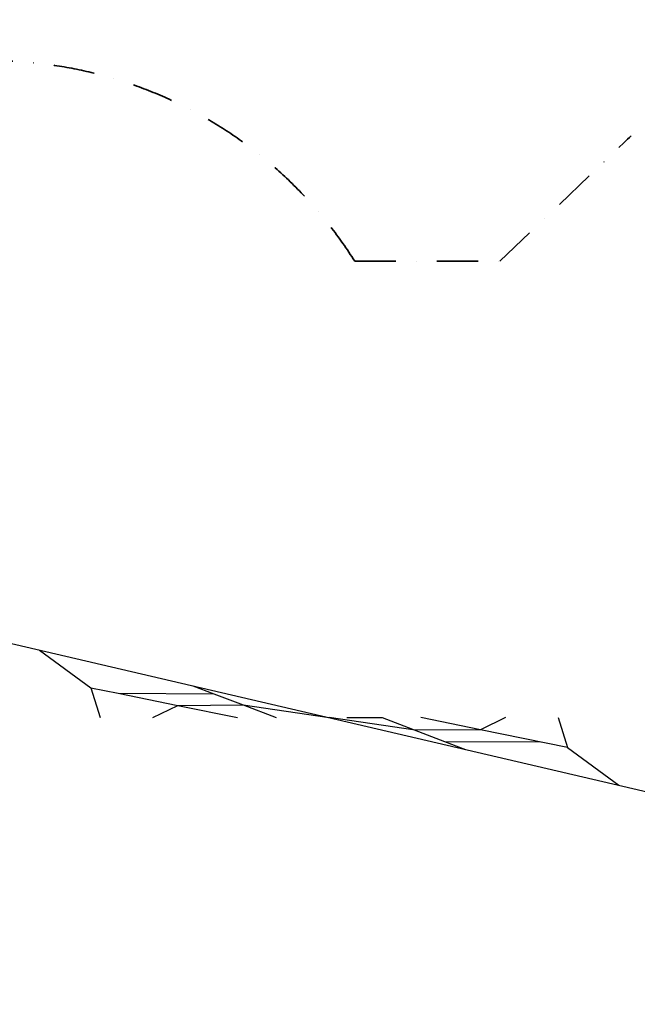
# Model space of a CAD drawing. Extents: x -5539 to 12862, y -5162 to 2966.
# Drawn here: x 3183 to 5810, y -1219 to 2966 of the extents above; entities that cross this region are included whole.
import ezdxf

# ---------------------------------------------------------------- set-up
doc = ezdxf.new("R2010")
doc.units = 0
doc.header["$LTSCALE"] = 350
doc.header["$MEASUREMENT"] = 0
doc.linetypes.add('STRICHPUNKT', pattern=[1, 0.5, -0.25, 0, -0.25])
doc.layers.add('2D', color=7, linetype='CONTINUOUS')
doc.layers.add('SICHER-AMERICA', color=7, linetype='STRICHPUNKT', lineweight=35)

msp = doc.modelspace()

# ---------------------------------------------------------------- linework, layer by layer
at = {"layer": '2D'}
for points in [[(2995.5936884, 350.3294416), (6003.6876859, -350.3294415)], [(3267.7110126, 286.9466415), (3485.6267973, 127.1109433), (3525.5398403, 0)], [(3485.6267973, 127.1109433), (3602.5303614, 103.3088228), (3856.2298084, 51.6544114), (4109.9292554, 0)], [(3919.7548868, 135.069628), (4009.4136482, 100.9454801), (4133.628021, 53.6694574), (4274.6406871, 0)], [(3602.5303614, 103.3088228), (4009.4136482, 100.9454801)], [(3749.6406871, 0), (3856.2298084, 51.6544114)], [(3856.2298084, 51.6544114), (4133.628021, 53.6694574), (4499.6406871, 0)], [(5249.6406871, 0), (5143.0515659, -51.6544114), (4865.6533532, -53.6694574), (4499.6406871, 0)], [(4574.6406871, 0), (4724.6406871, 0)], [(4724.6406871, 0), (4989.8677261, -100.94548), (5079.5264875, -135.069628)], [(5513.654577, -127.1109432), (5143.0515659, -51.6544114), (4889.3521189, 0)], [(5473.741534, 0), (5513.654577, -127.1109432), (5731.5703617, -286.9466415)], [(4989.8677261, -100.94548), (5396.7510129, -103.3088228)]]:
    msp.add_lwpolyline(points, dxfattribs=at)
at = {"layer": 'SICHER-AMERICA'}
msp.add_lwpolyline([(6664.1017316, -2472.7077678, -0.3365826368), (4516.1015261, -1940), (3774.2647198, -1940), (3247.1122835, -2442.7026654, -0.192750647), (1938.9805154, -2966.4477576), (878.3203436, -2966.4477576), (-182.3398282, -2966.4477576, -0.192750647), (-1490.4715963, -2442.7026654), (-2550.4907873, -1431.8480509, -0.531824035), (-2080.1667686, 1748.9633506), (54.0405518, 2777.8404718, -0.1129832865), (878.3203436, 2966.4477576, -0.1129832865), (1702.8397262, 2777.7248484), (2162.1374705, 2556.3026456, -0.399636706), (4608.167303, 1940), (5225.3759674, 1940), (5752.5284037, 2442.7026655, -0.192750647), (7060.6601718, 2966.4477576)], format="xyb", dxfattribs=at)

doc.saveas('drawing.dxf')
